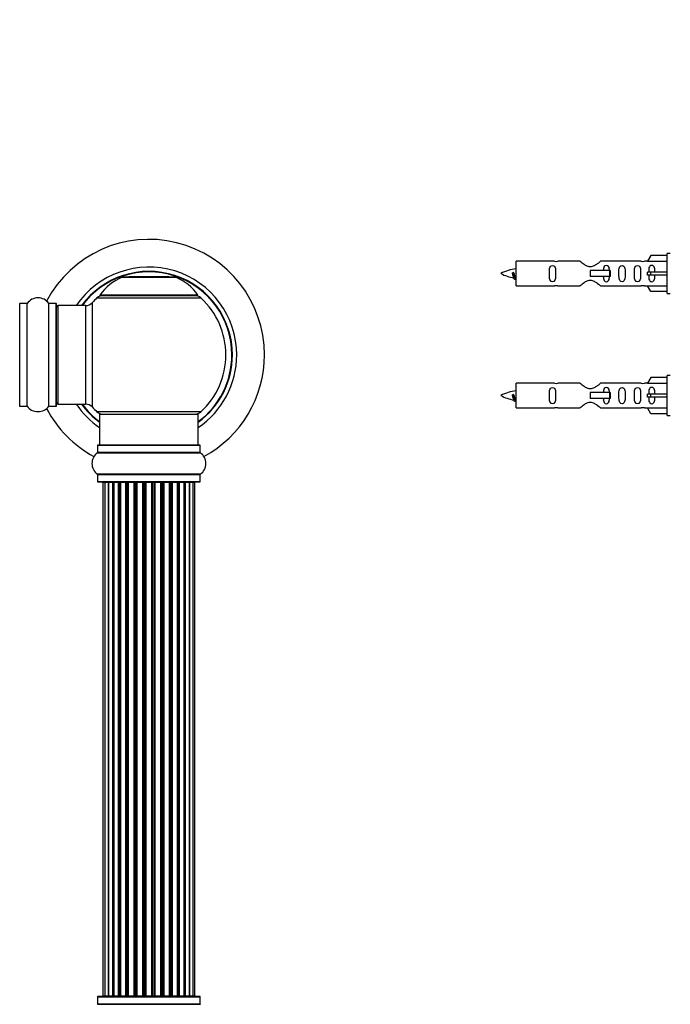
# Model space of a CAD drawing. Units: millimetres. Extents: x 0 to 1492, y 0 to 2643.
# Drawn here: x 1057 to 1268, y 1973 to 2293 of the extents above; entities that cross this region are included whole.
import ezdxf
from ezdxf import colors
from ezdxf.entities.mleader import LeaderData, LeaderLine
from ezdxf.math import Vec2, Vec3

# ---------------------------------------------------------------- set-up
doc = ezdxf.new("R2010")
doc.units = ezdxf.units.MM
for name, color, linetype in [('DV1_Défaut', 7, 'Continuous'), ('DV3_Défaut', 7, 'Continuous'), ('Défaut', 7, 'Continuous')]:
    doc.layers.add(name, color=color, linetype=linetype)

# ---------------------------------------------------------------- blocks, each defined once
blk = doc.blocks.new('_DOT')
at = {"color": 0}
blk.add_line((0, 0), (-1, 0), dxfattribs=at)
at = {"color": 0, "const_width": 0.333}
blk.add_lwpolyline([(-0.1665, 0, 1), (0.1665, 0, 1)], format="xyb", close=True, dxfattribs=at)
blk = doc.blocks.new('SE')
at = {"layer": 'DV1_Défaut', "color": 7, "linetype": 'Continuous'}
for p, q in [((1090.57, 2209.01), (1107.94, 2209.01)), ((1107.56, 2209.08), (1090.94, 2209.08)), ((1092.78, 2209.28), (1105.73, 2209.28)), ((1082.4, 2202.3), (1116.11, 2202.3)), ((1115.15, 2203.24), (1083.36, 2203.24)), ((1083.44, 2203.08), (1115.07, 2203.08)), ((1057.35, 2167.18), (1057.35, 2200.48)), ((1059.7, 2200.48), (1057.35, 2200.48)), ((1059.7, 2167.18), (1059.7, 2200.48)), ((1059.78, 2167.14), (1059.78, 2200.53)), ((1066.73, 2167.14), (1066.73, 2200.53)), ((1066.81, 2167.18), (1066.81, 2200.48)), ((1069.15, 2200.48), (1066.81, 2200.48)), ((1069.15, 2167.18), (1069.15, 2200.48)), ((1069.25, 2167.28), (1069.25, 2200.38)), ((1069.75, 2167.83), (1069.75, 2199.83)), ((1078.69, 2199.83), (1069.75, 2199.83)), ((1078.69, 2199.83), (1078.69, 2167.83)), ((1080.89, 2166.87), (1080.89, 2200.8)), ((1057.35, 2167.18), (1059.7, 2167.18)), ((1066.81, 2167.18), (1069.15, 2167.18)), ((1069.75, 2167.83), (1078.69, 2167.83)), ((1116.11, 2165.37), (1082.4, 2165.37)), ((1083.25, 2164.58), (1115.25, 2164.58)), ((1083.25, 2164.58), (1083.25, 2154.58)), ((1115.25, 2154.58), (1115.25, 2164.58)), ((1082.6, 2154.48), (1115.9, 2154.48)), ((1082.6, 2154.48), (1082.6, 2152.14)), ((1115.8, 2154.58), (1082.7, 2154.58)), ((1115.9, 2152.14), (1115.9, 2154.48)), ((1082.56, 2152.05), (1115.95, 2152.05)), ((1115.9, 2152.14), (1082.6, 2152.14)), ((1115.95, 2145.11), (1082.56, 2145.11)), ((1082.6, 2145.03), (1115.9, 2145.03)), ((1082.6, 2145.03), (1082.6, 2142.68)), ((1115.9, 2142.68), (1115.9, 2145.03)), ((1115.9, 2142.68), (1082.6, 2142.68)), ((1082.7, 2142.58), (1115.8, 2142.58)), ((1084.94, 2142.38), (1084.33, 2142.38)), ((1084.33, 2142.38), (1084.33, 1975.78)), ((1086.13, 2142.38), (1084.94, 2142.38)), ((1084.94, 2142.38), (1084.94, 1975.78)), ((1087.52, 2142.38), (1086.13, 2142.38)), ((1086.13, 1975.78), (1086.13, 2142.38)), ((1086.13, 2142.38), (1086.13, 1975.78)), ((1087.52, 1975.78), (1087.52, 2142.38)), ((1087.52, 2142.38), (1087.76, 2142.38)), ((1087.76, 2142.38), (1087.76, 1975.78)), ((1089.42, 2142.38), (1087.85, 2142.38)), ((1087.85, 2142.38), (1087.85, 1975.78)), ((1089.42, 1975.78), (1089.42, 2142.38)), ((1089.42, 2142.38), (1089.67, 2142.38)), ((1089.67, 2142.38), (1089.67, 1975.78)), ((1090.1, 2142.38), (1089.67, 2142.38)), ((1091.75, 2142.38), (1090.03, 2142.38)), ((1090.03, 2142.38), (1090.03, 1975.78)), ((1091.75, 1975.78), (1091.75, 2142.38)), ((1091.75, 2142.38), (1092, 2142.38)), ((1092, 2142.38), (1092, 1975.78)), ((1092.51, 2142.38), (1092, 2142.38)), ((1092.51, 1975.78), (1092.51, 2142.38)), ((1092.51, 2142.38), (1092.56, 2142.38)), ((1094.42, 2142.38), (1092.56, 2142.38)), ((1092.56, 2142.38), (1092.56, 1975.78)), ((1094.42, 1975.78), (1094.42, 2142.38)), ((1094.42, 2142.38), (1094.65, 2142.38)), ((1094.65, 2142.38), (1094.65, 1975.78)), ((1095.21, 2142.38), (1094.65, 2142.38)), ((1095.21, 1975.78), (1095.21, 2142.38)), ((1095.21, 2142.38), (1095.34, 2142.38)), ((1097.29, 2142.38), (1095.34, 2142.38)), ((1095.34, 2142.38), (1095.34, 1975.78)), ((1097.29, 1975.78), (1097.29, 2142.38)), ((1097.29, 2142.38), (1097.5, 2142.38)), ((1097.5, 2142.38), (1097.5, 1975.78)), ((1098.08, 2142.38), (1097.5, 2142.38)), ((1098.08, 1975.78), (1098.08, 2142.38)), ((1098.26, 2142.38), (1098.08, 2142.38)), ((1100.25, 2142.38), (1098.26, 2142.38)), ((1098.26, 2142.38), (1098.26, 1975.78)), ((1100.25, 1975.78), (1100.25, 2142.38)), ((1100.25, 2142.38), (1100.43, 2142.38)), ((1101.01, 2142.38), (1100.43, 2142.38)), ((1100.43, 2142.38), (1100.43, 1975.78)), ((1101.01, 1975.78), (1101.01, 2142.38)), ((1101.01, 2142.38), (1101.22, 2142.38)), ((1103.17, 2142.38), (1101.22, 2142.38)), ((1101.22, 2142.38), (1101.22, 1975.78)), ((1103.17, 2142.38), (1103.3, 2142.38)), ((1103.17, 1975.78), (1103.17, 2142.38)), ((1103.86, 2142.38), (1103.3, 2142.38)), ((1103.3, 2142.38), (1103.3, 1975.78)), ((1103.86, 1975.78), (1103.86, 2142.38)), ((1103.86, 2142.38), (1104.09, 2142.38)), ((1105.95, 2142.38), (1104.09, 2142.38)), ((1104.09, 2142.38), (1104.09, 1975.78)), ((1105.95, 2142.38), (1106, 2142.38)), ((1105.95, 1975.78), (1105.95, 2142.38)), ((1106.5, 2142.38), (1106, 2142.38)), ((1106, 2142.38), (1106, 1975.78)), ((1106.5, 1975.78), (1106.5, 2142.38)), ((1106.5, 2142.38), (1106.75, 2142.38)), ((1108.48, 2142.38), (1106.75, 2142.38)), ((1106.75, 2142.38), (1106.75, 1975.78)), ((1108.84, 2142.38), (1108.4, 2142.38)), ((1108.48, 1975.78), (1108.48, 2142.38)), ((1108.84, 1975.78), (1108.84, 2142.38)), ((1108.84, 2142.38), (1109.09, 2142.38)), ((1110.66, 2142.38), (1109.09, 2142.38)), ((1109.09, 2142.38), (1109.09, 1975.78)), ((1110.66, 1975.78), (1110.66, 2142.38)), ((1110.75, 1975.78), (1110.75, 2142.38)), ((1110.75, 2142.38), (1110.99, 2142.38)), ((1112.38, 2142.38), (1110.99, 2142.38)), ((1110.99, 2142.38), (1110.99, 1975.78)), ((1113.57, 2142.38), (1112.38, 2142.38)), ((1112.38, 2142.38), (1112.38, 1975.78)), ((1112.38, 1975.78), (1112.38, 2142.38)), ((1114.18, 2142.38), (1113.57, 2142.38)), ((1113.57, 1975.78), (1113.57, 2142.38)), ((1114.18, 1975.78), (1114.18, 2142.38)), ((1082.6, 1975.48), (1115.9, 1975.48)), ((1082.6, 1975.48), (1082.6, 1973.14)), ((1115.8, 1975.58), (1082.7, 1975.58)), ((1084.33, 1975.78), (1084.94, 1975.78)), ((1084.94, 1975.78), (1086.13, 1975.78)), ((1086.13, 1975.78), (1087.52, 1975.78)), ((1087.76, 1975.78), (1087.52, 1975.78)), ((1087.85, 1975.78), (1089.42, 1975.78)), ((1089.67, 1975.78), (1089.42, 1975.78)), ((1089.67, 1975.78), (1090.1, 1975.78)), ((1090.03, 1975.78), (1091.75, 1975.78)), ((1092, 1975.78), (1091.75, 1975.78)), ((1092, 1975.78), (1092.51, 1975.78)), ((1092.56, 1975.78), (1092.51, 1975.78)), ((1092.56, 1975.78), (1094.42, 1975.78)), ((1094.65, 1975.78), (1094.42, 1975.78)), ((1094.65, 1975.78), (1095.21, 1975.78)), ((1095.34, 1975.78), (1095.21, 1975.78)), ((1095.34, 1975.78), (1097.29, 1975.78)), ((1097.5, 1975.78), (1097.29, 1975.78)), ((1097.5, 1975.78), (1098.08, 1975.78)), ((1098.08, 1975.78), (1098.26, 1975.78)), ((1098.26, 1975.78), (1100.25, 1975.78)), ((1100.43, 1975.78), (1100.25, 1975.78)), ((1100.43, 1975.78), (1101.01, 1975.78)), ((1101.22, 1975.78), (1101.01, 1975.78)), ((1101.22, 1975.78), (1103.17, 1975.78)), ((1103.3, 1975.78), (1103.17, 1975.78)), ((1103.3, 1975.78), (1103.86, 1975.78)), ((1104.09, 1975.78), (1103.86, 1975.78)), ((1104.09, 1975.78), (1105.95, 1975.78)), ((1106, 1975.78), (1105.95, 1975.78)), ((1106, 1975.78), (1106.5, 1975.78)), ((1106.75, 1975.78), (1106.5, 1975.78)), ((1106.75, 1975.78), (1108.48, 1975.78)), ((1108.4, 1975.78), (1108.84, 1975.78)), ((1109.09, 1975.78), (1108.84, 1975.78)), ((1109.09, 1975.78), (1110.66, 1975.78)), ((1110.99, 1975.78), (1110.75, 1975.78)), ((1110.99, 1975.78), (1112.38, 1975.78)), ((1112.38, 1975.78), (1113.57, 1975.78)), ((1113.57, 1975.78), (1114.18, 1975.78)), ((1115.9, 1973.14), (1115.9, 1975.48)), ((1082.56, 1973.05), (1115.95, 1973.05)), ((1115.9, 1973.14), (1082.6, 1973.14))]:
    blk.add_line(p, q, dxfattribs=at)
for centre, radius, start, end in [((1099.25, 2183.83), 37.5, 0, 152.2847), ((1099.25, 2183.83), 28.5, 0, 145.8471), ((1099.25, 2183.83), 27.1, 0, 143.8142), ((1099.25, 2183.83), 27, 0, 143.6588), ((1099.25, 2183.83), 26.94, 0, 143.5682), ((1096.54, 2194.17), 16, 111.8969, 145.4476), ((1090.94, 2208.08), 1, 90, 111.8969), ((1107.56, 2208.08), 1, 68.1031, 90), ((1101.97, 2194.17), 16, 34.5524, 68.1031), ((1063.25, 2198.1), 4.24, 34.9821, 145.0179), ((1099.25, 2183.83), 25, 132.3846, 137.2679), ((1084.42, 2200.08), 3, 90, 132.3846), ((1083.44, 2203.18), 0.1, 145.4476, 270), ((1114.08, 2200.08), 3, 47.6154, 90), ((1115.07, 2203.18), 0.1, 270, 34.5524), ((1099.25, 2183.83), 25, 312.3846, 47.6154), ((1057.35, 2200.38), 0.1, 90, 180), ((1059.7, 2200.58), 0.1, 270, 325.0179), ((1066.81, 2200.58), 0.1, 214.9821, 270), ((1069.15, 2200.38), 0.1, 0, 90), ((1069.75, 2199.33), 0.5, 90, 180), ((1078.69, 2202.83), 3, 270, 317.2679), ((1099.25, 2183.83), 28.5, 304.1529, 0), ((1099.25, 2183.83), 27, 306.3412, 0), ((1099.25, 2183.83), 26.94, 306.4318, 0), ((1099.25, 2183.83), 27.1, 306.1858, 0), ((1099.25, 2183.83), 37.5, 298.4114, 0), ((1057.35, 2167.28), 0.1, 180, 270), ((1059.7, 2167.08), 0.1, 34.9821, 90), ((1063.25, 2169.57), 4.24, 214.9821, 240.8033), ((1063.25, 2169.57), 4.24, 298.8887, 325.0179), ((1066.81, 2167.08), 0.1, 90, 145.0179), ((1069.15, 2167.28), 0.1, 270, 0), ((1069.75, 2168.33), 0.5, 180, 270), ((1099.25, 2183.83), 28.5, 214.1529, 235.8471), ((1099.25, 2183.83), 27.1, 216.1858, 233.8142), ((1099.25, 2183.83), 27, 216.3412, 233.6588), ((1099.25, 2183.83), 26.94, 216.4318, 233.5682), ((1078.69, 2164.83), 3, 42.7321, 90), ((1099.25, 2183.83), 25, 222.7321, 227.6154), ((1063.25, 2170.69), 5.24, 246.6749, 293.325), ((1099.25, 2183.83), 37.5, 207.7153, 241.5886), ((1084.42, 2167.58), 3, 227.6154, 270), ((1114.08, 2167.58), 3, 270, 312.3846), ((1082.7, 2154.48), 0.1, 90, 180), ((1115.8, 2154.48), 0.1, 0, 90), ((1084.99, 2148.58), 4.24, 124.9821, 235.0179), ((1082.5, 2152.14), 0.1, 304.9821, 0), ((1116, 2152.14), 0.1, 180, 235.0179), ((1113.52, 2148.58), 4.24, 304.9821, 55.0179), ((1082.5, 2145.03), 0.1, 0, 55.0179), ((1116, 2145.03), 0.1, 124.9821, 180), ((1082.7, 2142.68), 0.1, 180, 270), ((1084.53, 2142.38), 0.2, 90, 180), ((1085.14, 2142.38), 0.2, 90, 180), ((1086.33, 2142.38), 0.2, 90, 180), ((1088.05, 2142.38), 0.2, 90, 180), ((1090.23, 2142.38), 0.2, 90, 180), ((1092.76, 2142.38), 0.2, 90, 180), ((1095.54, 2142.38), 0.2, 90, 180), ((1102.97, 2142.38), 0.2, 0, 90), ((1105.75, 2142.38), 0.2, 0, 90), ((1108.28, 2142.38), 0.2, 0, 90), ((1110.46, 2142.38), 0.2, 0, 90), ((1112.18, 2142.38), 0.2, 0, 90), ((1113.37, 2142.38), 0.2, 0, 90), ((1113.98, 2142.38), 0.2, 0, 90), ((1115.8, 2142.68), 0.1, 270, 0), ((1082.7, 1975.48), 0.1, 90, 180), ((1084.53, 1975.78), 0.2, 180, 270), ((1085.14, 1975.78), 0.2, 180, 270), ((1086.33, 1975.78), 0.2, 180, 270), ((1088.05, 1975.78), 0.2, 180, 270), ((1090.23, 1975.78), 0.2, 180, 270), ((1092.76, 1975.78), 0.2, 180, 270), ((1095.54, 1975.78), 0.2, 180, 270), ((1102.97, 1975.78), 0.2, 270, 0), ((1105.75, 1975.78), 0.2, 270, 0), ((1108.28, 1975.78), 0.2, 270, 0), ((1110.46, 1975.78), 0.2, 270, 0), ((1112.18, 1975.78), 0.2, 270, 0), ((1113.37, 1975.78), 0.2, 270, 0), ((1113.98, 1975.78), 0.2, 270, 0), ((1115.8, 1975.48), 0.1, 0, 90), ((1082.5, 1973.14), 0.1, 304.9821, 0), ((1116, 1973.14), 0.1, 180, 235.0179)]:
    blk.add_arc(centre, radius, start, end, dxfattribs=at)
for centre, major_axis, ratio, start_param, end_param in [((1086.09, 2142.38), (0, 0.2), 0.187711, 4.712389, 6.283185), ((1087.44, 2142.38), (0, 0.2), 0.387825, 4.712389, 6.283185), ((1087.92, 2142.38), (0, 0.2), 0.821054, 0, 1.570796), ((1089.31, 2142.38), (0, 0.2), 0.570989, 4.712389, 6.283185), ((1089.81, 2142.38), (0, 0.2), 0.684425, 0, 1.570796), ((1091.61, 2142.38), (0, 0.2), 0.729199, 4.712389, 6.283185), ((1092.11, 2142.38), (0, 0.2), 0.517884, 0, 1.570796), ((1092.6, 2142.38), (0, 0.2), 0.4819, 0, 1.570796), ((1094.24, 2142.38), (0, 0.2), 0.855538, 4.712389, 6.283185), ((1094.72, 2142.38), (0, 0.2), 0.328709, 0, 1.570796), ((1095.26, 2142.38), (0, 0.2), 0.289192, 0, 1.570796), ((1097.1, 2142.38), (0, 0.2), 0.944487, 4.712389, 6.283185), ((1097.53, 2142.38), (0, 0.2), 0.125168, 0, 1.570796), ((1098.1, 2142.38), (0, 0.2), 0.083844, 0, 1.570796), ((1098.46, 2142.38), (0, -0.2), 0.992157, 3.141593, 4.712389), ((1100.05, 2142.38), (0, -0.2), 0.992157, 1.570796, 3.141593), ((1100.41, 2142.38), (0, -0.2), 0.083844, 1.570796, 3.141591), ((1100.98, 2142.38), (0, -0.2), 0.125168, 1.570796, 3.141591), ((1101.41, 2142.38), (0, -0.2), 0.944487, 3.141593, 4.712389), ((1103.25, 2142.38), (0, -0.2), 0.289192, 1.570796, 3.141593), ((1103.79, 2142.38), (0, -0.2), 0.328709, 1.570796, 3.141593), ((1104.26, 2142.38), (0, -0.2), 0.855538, 3.141593, 4.712389), ((1105.9, 2142.38), (0, -0.2), 0.4819, 1.570796, 3.141593), ((1106.4, 2142.38), (0, -0.2), 0.517884, 1.570796, 3.141593), ((1106.9, 2142.38), (0, -0.2), 0.729199, 3.141593, 4.712389), ((1108.7, 2142.38), (0, -0.2), 0.684425, 1.570796, 3.141593), ((1109.2, 2142.38), (0, -0.2), 0.570989, 3.141593, 4.712389), ((1110.59, 2142.38), (0, -0.2), 0.821054, 1.570796, 3.141593), ((1111.07, 2142.38), (0, -0.2), 0.387825, 3.141593, 4.712389), ((1112.42, 2142.38), (0, -0.2), 0.187711, 3.141593, 4.712389), ((1086.09, 1975.78), (0, 0.2), 0.187711, 3.141593, 4.712389), ((1087.44, 1975.78), (0, 0.2), 0.387825, 3.141593, 4.712389), ((1087.92, 1975.78), (0, 0.2), 0.821054, 1.570796, 3.141593), ((1089.31, 1975.78), (0, 0.2), 0.570989, 3.141593, 4.712389), ((1089.81, 1975.78), (0, 0.2), 0.684425, 1.570796, 3.141593), ((1091.61, 1975.78), (0, 0.2), 0.729199, 3.141593, 4.712389), ((1092.11, 1975.78), (0, 0.2), 0.517884, 1.570796, 3.141593), ((1092.6, 1975.78), (0, 0.2), 0.4819, 1.570796, 3.141593), ((1094.24, 1975.78), (0, 0.2), 0.855538, 3.141593, 4.712389), ((1094.72, 1975.78), (0, 0.2), 0.328709, 1.570796, 3.141593), ((1095.26, 1975.78), (0, 0.2), 0.289192, 1.570796, 3.141593), ((1097.1, 1975.78), (0, 0.2), 0.944487, 3.141593, 4.712389), ((1097.53, 1975.78), (0, 0.2), 0.125168, 1.570796, 3.141593), ((1098.1, 1975.78), (0, 0.2), 0.083844, 1.570796, 3.141593), ((1098.46, 1975.78), (0, -0.2), 0.992157, 4.712389, 6.283185), ((1100.05, 1975.78), (0, -0.2), 0.992157, 0, 1.570796), ((1100.41, 1975.78), (0, -0.2), 0.083844, 0, 1.570796), ((1100.98, 1975.78), (0, -0.2), 0.125168, 0, 1.570796), ((1101.41, 1975.78), (0, -0.2), 0.944487, 4.712389, 6.283185), ((1103.25, 1975.78), (0, -0.2), 0.289192, 0, 1.570796), ((1103.79, 1975.78), (0, -0.2), 0.328709, 0, 1.570796), ((1104.26, 1975.78), (0, -0.2), 0.855538, 4.712389, 6.283185), ((1105.9, 1975.78), (0, -0.2), 0.4819, 0, 1.570796), ((1106.4, 1975.78), (0, -0.2), 0.517884, 0, 1.570796), ((1106.9, 1975.78), (0, -0.2), 0.729199, 4.712389, 6.283185), ((1108.7, 1975.78), (0, -0.2), 0.684425, 0, 1.570796), ((1109.2, 1975.78), (0, -0.2), 0.570989, 4.712389, 6.283185), ((1110.59, 1975.78), (0, -0.2), 0.821054, 0, 1.570796), ((1111.07, 1975.78), (0, -0.2), 0.387825, 4.712389, 6.283185), ((1112.42, 1975.78), (0, -0.2), 0.187711, 4.712389, 6.283185)]:
    blk.add_ellipse(centre, major_axis=major_axis, ratio=ratio, start_param=start_param, end_param=end_param, dxfattribs=at)
blk = doc.blocks.new('SE2')
at = {"layer": 'DV3_Défaut', "color": 7, "linetype": 'Continuous'}
for p, q in [((1262.17, 2216.11), (1261.11, 2214.2)), ((1267.49, 2216.11), (1262.17, 2216.11)), ((1267.49, 2203.73), (1267.49, 2216.73)), ((1268.49, 2216.73), (1267.49, 2216.73)), ((1218.49, 2206.23), (1218.49, 2214.23)), ((1230.9, 2214.23), (1218.49, 2214.23)), ((1239.14, 2214.22), (1231.97, 2214.22)), ((1259.02, 2214.22), (1245.84, 2214.22)), ((1261.13, 2214.23), (1260.09, 2214.23)), ((1261.11, 2214.2), (1267.49, 2214.2)), ((1217.5, 2210.58), (1217.23, 2210.47)), ((1217.74, 2210.49), (1217.5, 2210.58)), ((1248.78, 2211.23), (1242.49, 2211.23)), ((1242.49, 2211.23), (1242.49, 2210.23)), ((1242.49, 2210.23), (1242.49, 2209.23)), ((1248.78, 2209.23), (1242.49, 2209.23)), ((1248.95, 2211.23), (1248.78, 2211.23)), ((1248.78, 2211.23), (1248.78, 2209.23)), ((1248.95, 2209.23), (1248.78, 2209.23)), ((1248.95, 2211.23), (1248.95, 2209.23)), ((1262.17, 2210.73), (1261.11, 2210.73)), ((1262.17, 2209.73), (1261.11, 2209.73)), ((1267.49, 2210.73), (1262.17, 2210.73)), ((1262.17, 2209.73), (1262.17, 2210.73)), ((1267.49, 2209.73), (1262.17, 2209.73)), ((1218.49, 2206.23), (1230.9, 2206.23)), ((1231.97, 2206.25), (1239.14, 2206.25)), ((1245.84, 2206.25), (1259.02, 2206.25)), ((1260.09, 2206.23), (1261.13, 2206.23)), ((1261.11, 2206.26), (1267.49, 2206.26)), ((1262.17, 2204.35), (1261.11, 2206.26)), ((1267.49, 2204.35), (1262.17, 2204.35)), ((1267.49, 2203.73), (1268.49, 2203.73)), ((1262.17, 2176.51), (1261.11, 2174.6)), ((1267.49, 2176.51), (1262.17, 2176.51)), ((1267.49, 2164.13), (1267.49, 2177.13)), ((1268.49, 2177.13), (1267.49, 2177.13)), ((1218.49, 2166.63), (1218.49, 2174.63)), ((1230.9, 2174.63), (1218.49, 2174.63)), ((1239.14, 2174.62), (1231.97, 2174.62)), ((1259.02, 2174.62), (1245.84, 2174.62)), ((1261.13, 2174.63), (1260.09, 2174.63)), ((1261.11, 2174.6), (1267.49, 2174.6)), ((1217.5, 2170.98), (1217.23, 2170.87)), ((1217.74, 2170.89), (1217.5, 2170.98)), ((1248.78, 2171.63), (1242.49, 2171.63)), ((1242.49, 2171.63), (1242.49, 2170.63)), ((1242.49, 2170.63), (1242.49, 2169.63)), ((1248.95, 2171.63), (1248.78, 2171.63)), ((1248.78, 2171.63), (1248.78, 2169.63)), ((1248.95, 2171.63), (1248.95, 2169.63)), ((1262.17, 2171.13), (1261.11, 2171.13)), ((1262.17, 2170.13), (1261.11, 2170.13)), ((1267.49, 2171.13), (1262.17, 2171.13)), ((1262.17, 2170.13), (1262.17, 2171.13)), ((1267.49, 2170.13), (1262.17, 2170.13)), ((1248.78, 2169.63), (1242.49, 2169.63)), ((1248.95, 2169.63), (1248.78, 2169.63)), ((1261.11, 2166.66), (1267.49, 2166.66)), ((1262.17, 2164.75), (1261.11, 2166.66)), ((1218.49, 2166.63), (1230.9, 2166.63)), ((1231.97, 2166.65), (1239.14, 2166.65)), ((1245.84, 2166.65), (1259.02, 2166.65)), ((1260.09, 2166.63), (1261.13, 2166.63)), ((1267.49, 2164.75), (1262.17, 2164.75)), ((1267.49, 2164.13), (1268.49, 2164.13))]:
    blk.add_line(p, q, dxfattribs=at)
for centre, radius, start, end in [((1220.5, 2196.48), 15.45, 97.4607, 117.1264), ((1231.49, 2218.18), 3.99, 261.3705, 276.8507), ((1259.49, 2218.18), 3.99, 263.1493, 278.6295), ((1220.5, 2223.99), 15.45, 242.8736, 259.8304), ((1184.67, 2193.53), 36.4, 23.9999, 25.188), ((1254.74, 2192), 40.12, 155.2466, 155.9777), ((1220.5, 2223.99), 15.45, 261.432, 262.5393), ((1231.49, 2202.28), 3.99, 83.1493, 98.6295), ((1259.49, 2202.28), 3.99, 81.3705, 96.8507), ((1231.49, 2178.58), 3.99, 261.3705, 276.8507), ((1259.49, 2178.58), 3.99, 263.1493, 278.6295), ((1220.5, 2156.88), 15.45, 97.4607, 117.1264), ((1220.5, 2184.39), 15.45, 242.8736, 259.8304), ((1184.67, 2153.93), 36.4, 23.9999, 25.188), ((1254.74, 2152.4), 40.12, 155.2466, 155.9777), ((1220.5, 2184.39), 15.45, 261.432, 262.5393), ((1231.49, 2162.68), 3.99, 83.1493, 98.6295), ((1259.49, 2162.68), 3.99, 81.3705, 96.8507)]:
    blk.add_arc(centre, radius, start, end, dxfattribs=at)
for centre in [(1258.93, 2210.23), (1258.93, 2170.63)]:
    blk.add_ellipse(centre, major_axis=(0, -4), ratio=0.550336, start_param=1.445468, end_param=1.696124, dxfattribs=at)
for points, knots in [([(1231.26, 2210.23), (1231.26, 2210.79), (1231.29, 2211.35), (1231.16, 2212.11), (1231.09, 2212.35), (1230.8, 2212.74), (1230.55, 2212.88), (1229.98, 2212.88), (1229.73, 2212.73), (1229.43, 2212.34), (1229.37, 2212.1), (1229.24, 2211.35), (1229.26, 2210.79), (1229.26, 2209.67), (1229.24, 2209.12), (1229.37, 2208.36), (1229.44, 2208.12), (1229.73, 2207.73), (1229.98, 2207.59), (1230.55, 2207.59), (1230.8, 2207.73), (1231.09, 2208.12), (1231.16, 2208.36), (1231.29, 2209.12), (1231.26, 2209.67), (1231.26, 2210.23)], [0, 0, 0, 0, 0.125, 0.125, 0.1875, 0.1875, 0.25, 0.25, 0.3125, 0.3125, 0.375, 0.375, 0.5, 0.5, 0.625, 0.625, 0.6875, 0.6875, 0.75, 0.75, 0.8125, 0.8125, 0.875, 0.875, 1, 1, 1, 1]), ([(1245.84, 2214.22), (1245.75, 2214.14), (1245.31, 2213.75), (1244.44, 2213.13), (1244.11, 2212.91), (1243.36, 2212.53), (1242.93, 2212.39), (1242.04, 2212.39), (1241.62, 2212.54), (1240.87, 2212.91), (1240.55, 2213.13), (1239.67, 2213.76), (1239.24, 2214.14), (1239.14, 2214.22)], [0, 0, 0, 0, 0.25, 0.25, 0.375, 0.375, 0.5, 0.5, 0.625, 0.625, 0.75, 0.75, 1, 1, 1, 1]), ([(1248.75, 2211.24), (1248.74, 2211.45), (1248.72, 2211.66), (1248.65, 2212.11), (1248.58, 2212.35), (1248.28, 2212.74), (1248.03, 2212.88), (1247.46, 2212.88), (1247.21, 2212.73), (1246.92, 2212.34), (1246.85, 2212.1), (1246.78, 2211.65), (1246.76, 2211.45), (1246.75, 2211.24)], [0, 0, 0, 0, 0.1402, 0.1402, 0.320298, 0.320298, 0.500396, 0.500396, 0.680494, 0.680494, 0.860592, 0.860592, 1, 1, 1, 1]), ([(1253.82, 2210.23), (1253.82, 2210.79), (1253.84, 2211.35), (1253.72, 2212.11), (1253.65, 2212.35), (1253.35, 2212.74), (1253.1, 2212.88), (1252.54, 2212.88), (1252.29, 2212.73), (1251.99, 2212.34), (1251.92, 2212.1), (1251.8, 2211.35), (1251.82, 2210.79), (1251.82, 2209.67), (1251.8, 2209.12), (1251.93, 2208.36), (1252, 2208.12), (1252.29, 2207.73), (1252.54, 2207.59), (1253.11, 2207.59), (1253.36, 2207.73), (1253.65, 2208.12), (1253.72, 2208.36), (1253.84, 2209.12), (1253.82, 2209.67), (1253.82, 2210.23)], [0, 0, 0, 0, 0.125, 0.125, 0.1875, 0.1875, 0.25, 0.25, 0.3125, 0.3125, 0.375, 0.375, 0.5, 0.5, 0.625, 0.625, 0.6875, 0.6875, 0.75, 0.75, 0.8125, 0.8125, 0.875, 0.875, 1, 1, 1, 1]), ([(1258.85, 2210.23), (1258.85, 2210.79), (1258.87, 2211.35), (1258.75, 2212.11), (1258.68, 2212.35), (1258.38, 2212.74), (1258.13, 2212.88), (1257.57, 2212.88), (1257.32, 2212.73), (1257.02, 2212.34), (1256.95, 2212.1), (1256.83, 2211.35), (1256.85, 2210.79), (1256.85, 2209.67), (1256.83, 2209.12), (1256.95, 2208.36), (1257.02, 2208.12), (1257.32, 2207.73), (1257.57, 2207.59), (1258.14, 2207.59), (1258.39, 2207.73), (1258.68, 2208.12), (1258.75, 2208.36), (1258.87, 2209.12), (1258.85, 2209.67), (1258.85, 2210.23)], [0, 0, 0, 0, 0.125, 0.125, 0.1875, 0.1875, 0.25, 0.25, 0.3125, 0.3125, 0.375, 0.375, 0.5, 0.5, 0.625, 0.625, 0.6875, 0.6875, 0.75, 0.75, 0.8125, 0.8125, 0.875, 0.875, 1, 1, 1, 1]), ([(1263.47, 2210.73), (1263.47, 2211.2), (1263.47, 2211.66), (1263.31, 2212.28), (1263.23, 2212.47), (1262.93, 2212.78), (1262.71, 2212.88), (1262.23, 2212.88), (1262.01, 2212.77), (1261.72, 2212.47), (1261.63, 2212.28), (1261.47, 2211.66), (1261.47, 2211.2), (1261.47, 2210.73)], [0, 0, 0, 0, 0.25, 0.25, 0.375, 0.375, 0.5, 0.5, 0.625, 0.625, 0.75, 0.75, 1, 1, 1, 1]), ([(1217.65, 2208.93), (1217.59, 2209.04), (1217.53, 2209.22), (1217.4, 2209.74), (1217.31, 2210.12), (1217.23, 2210.47)], [0, 0, 0, 0, 0.41768, 0.41768, 1, 1, 1, 1]), ([(1217.74, 2210.49), (1217.8, 2210.15), (1217.86, 2209.81), (1217.97, 2209.21), (1218.04, 2208.97), (1218.14, 2208.76), (1218.17, 2208.71), (1218.2, 2208.71)], [0, 0, 0, 0, 0.390081, 0.390081, 0.780162, 0.780162, 1, 1, 1, 1]), ([(1246.75, 2209.23), (1246.76, 2209.01), (1246.78, 2208.81), (1246.85, 2208.36), (1246.92, 2208.12), (1247.22, 2207.73), (1247.47, 2207.59), (1248.03, 2207.59), (1248.29, 2207.73), (1248.58, 2208.12), (1248.65, 2208.36), (1248.72, 2208.81), (1248.74, 2209.01), (1248.75, 2209.22)], [0, 0, 0, 0, 0.14116, 0.14116, 0.3209309, 0.3209309, 0.5007017, 0.5007017, 0.6804725, 0.6804725, 0.8602434, 0.8602434, 1, 1, 1, 1]), ([(1261.47, 2209.73), (1261.47, 2209.27), (1261.47, 2208.8), (1261.63, 2208.18), (1261.72, 2207.99), (1262.01, 2207.69), (1262.23, 2207.59), (1262.71, 2207.59), (1262.94, 2207.69), (1263.23, 2208), (1263.31, 2208.19), (1263.47, 2208.8), (1263.47, 2209.27), (1263.47, 2209.73)], [0, 0, 0, 0, 0.25, 0.25, 0.375, 0.375, 0.5, 0.5, 0.625, 0.625, 0.75, 0.75, 1, 1, 1, 1]), ([(1239.14, 2206.25), (1239.24, 2206.33), (1239.68, 2206.71), (1240.55, 2207.34), (1240.88, 2207.56), (1241.63, 2207.93), (1242.06, 2208.08), (1242.94, 2208.08), (1243.37, 2207.93), (1244.12, 2207.55), (1244.44, 2207.33), (1245.32, 2206.7), (1245.75, 2206.33), (1245.84, 2206.25)], [0, 0, 0, 0, 0.25, 0.25, 0.375, 0.375, 0.5, 0.5, 0.625, 0.625, 0.75, 0.75, 1, 1, 1, 1]), ([(1231.26, 2170.63), (1231.26, 2171.19), (1231.29, 2171.75), (1231.16, 2172.51), (1231.09, 2172.75), (1230.8, 2173.14), (1230.55, 2173.28), (1229.98, 2173.28), (1229.73, 2173.13), (1229.43, 2172.74), (1229.37, 2172.5), (1229.24, 2171.75), (1229.26, 2171.19), (1229.26, 2170.07), (1229.24, 2169.52), (1229.37, 2168.76), (1229.44, 2168.52), (1229.73, 2168.13), (1229.98, 2167.99), (1230.55, 2167.99), (1230.8, 2168.13), (1231.09, 2168.52), (1231.16, 2168.76), (1231.29, 2169.52), (1231.26, 2170.07), (1231.26, 2170.63)], [0, 0, 0, 0, 0.125, 0.125, 0.1875, 0.1875, 0.25, 0.25, 0.3125, 0.3125, 0.375, 0.375, 0.5, 0.5, 0.625, 0.625, 0.6875, 0.6875, 0.75, 0.75, 0.8125, 0.8125, 0.875, 0.875, 1, 1, 1, 1]), ([(1245.84, 2174.62), (1245.75, 2174.54), (1245.31, 2174.15), (1244.44, 2173.53), (1244.11, 2173.31), (1243.36, 2172.93), (1242.93, 2172.79), (1242.04, 2172.79), (1241.62, 2172.94), (1240.87, 2173.31), (1240.55, 2173.53), (1239.67, 2174.16), (1239.24, 2174.54), (1239.14, 2174.62)], [0, 0, 0, 0, 0.25, 0.25, 0.375, 0.375, 0.5, 0.5, 0.625, 0.625, 0.75, 0.75, 1, 1, 1, 1]), ([(1248.75, 2171.62), (1248.74, 2171.84), (1248.72, 2172.05), (1248.65, 2172.51), (1248.58, 2172.75), (1248.28, 2173.14), (1248.03, 2173.28), (1247.46, 2173.28), (1247.21, 2173.13), (1246.92, 2172.74), (1246.85, 2172.5), (1246.78, 2172.05), (1246.76, 2171.85), (1246.75, 2171.64)], [0, 0, 0, 0, 0.145227, 0.145227, 0.324272, 0.324272, 0.503317, 0.503317, 0.682362, 0.682362, 0.861407, 0.861407, 1, 1, 1, 1]), ([(1253.82, 2170.63), (1253.82, 2171.19), (1253.84, 2171.75), (1253.72, 2172.51), (1253.65, 2172.75), (1253.35, 2173.14), (1253.1, 2173.28), (1252.54, 2173.28), (1252.29, 2173.13), (1251.99, 2172.74), (1251.92, 2172.5), (1251.8, 2171.75), (1251.82, 2171.19), (1251.82, 2170.07), (1251.8, 2169.52), (1251.93, 2168.76), (1252, 2168.52), (1252.29, 2168.13), (1252.54, 2167.99), (1253.11, 2167.99), (1253.36, 2168.13), (1253.65, 2168.52), (1253.72, 2168.76), (1253.84, 2169.52), (1253.82, 2170.07), (1253.82, 2170.63)], [0, 0, 0, 0, 0.125, 0.125, 0.1875, 0.1875, 0.25, 0.25, 0.3125, 0.3125, 0.375, 0.375, 0.5, 0.5, 0.625, 0.625, 0.6875, 0.6875, 0.75, 0.75, 0.8125, 0.8125, 0.875, 0.875, 1, 1, 1, 1]), ([(1258.85, 2170.63), (1258.85, 2171.19), (1258.87, 2171.75), (1258.75, 2172.51), (1258.68, 2172.75), (1258.38, 2173.14), (1258.13, 2173.28), (1257.57, 2173.28), (1257.32, 2173.13), (1257.02, 2172.74), (1256.95, 2172.5), (1256.83, 2171.75), (1256.85, 2171.19), (1256.85, 2170.07), (1256.83, 2169.52), (1256.95, 2168.76), (1257.02, 2168.52), (1257.32, 2168.13), (1257.57, 2167.99), (1258.14, 2167.99), (1258.39, 2168.13), (1258.68, 2168.52), (1258.75, 2168.76), (1258.87, 2169.52), (1258.85, 2170.07), (1258.85, 2170.63)], [0, 0, 0, 0, 0.125, 0.125, 0.1875, 0.1875, 0.25, 0.25, 0.3125, 0.3125, 0.375, 0.375, 0.5, 0.5, 0.625, 0.625, 0.6875, 0.6875, 0.75, 0.75, 0.8125, 0.8125, 0.875, 0.875, 1, 1, 1, 1]), ([(1263.47, 2171.13), (1263.47, 2171.6), (1263.47, 2172.06), (1263.31, 2172.68), (1263.23, 2172.87), (1262.93, 2173.18), (1262.71, 2173.28), (1262.23, 2173.28), (1262.01, 2173.17), (1261.72, 2172.87), (1261.63, 2172.68), (1261.47, 2172.06), (1261.47, 2171.6), (1261.47, 2171.13)], [0, 0, 0, 0, 0.25, 0.25, 0.375, 0.375, 0.5, 0.5, 0.625, 0.625, 0.75, 0.75, 1, 1, 1, 1]), ([(1217.65, 2169.33), (1217.59, 2169.44), (1217.53, 2169.62), (1217.4, 2170.14), (1217.31, 2170.52), (1217.23, 2170.87)], [0, 0, 0, 0, 0.41768, 0.41768, 1, 1, 1, 1]), ([(1217.74, 2170.89), (1217.8, 2170.55), (1217.86, 2170.21), (1217.97, 2169.61), (1218.04, 2169.37), (1218.14, 2169.16), (1218.17, 2169.11), (1218.2, 2169.11)], [0, 0, 0, 0, 0.390081, 0.390081, 0.780162, 0.780162, 1, 1, 1, 1]), ([(1261.47, 2170.13), (1261.47, 2169.67), (1261.47, 2169.2), (1261.63, 2168.58), (1261.72, 2168.39), (1262.01, 2168.09), (1262.23, 2167.99), (1262.71, 2167.99), (1262.94, 2168.09), (1263.23, 2168.4), (1263.31, 2168.59), (1263.47, 2169.2), (1263.47, 2169.67), (1263.47, 2170.13)], [0, 0, 0, 0, 0.25, 0.25, 0.375, 0.375, 0.5, 0.5, 0.625, 0.625, 0.75, 0.75, 1, 1, 1, 1]), ([(1239.14, 2166.65), (1239.24, 2166.73), (1239.68, 2167.11), (1240.55, 2167.74), (1240.88, 2167.96), (1241.63, 2168.33), (1242.06, 2168.48), (1242.94, 2168.48), (1243.37, 2168.33), (1244.12, 2167.95), (1244.44, 2167.73), (1245.32, 2167.1), (1245.75, 2166.73), (1245.84, 2166.65)], [0, 0, 0, 0, 0.25, 0.25, 0.375, 0.375, 0.5, 0.5, 0.625, 0.625, 0.75, 0.75, 1, 1, 1, 1]), ([(1246.75, 2169.63), (1246.76, 2169.41), (1246.78, 2169.21), (1246.85, 2168.76), (1246.92, 2168.52), (1247.22, 2168.13), (1247.47, 2167.99), (1248.03, 2167.99), (1248.29, 2168.13), (1248.58, 2168.52), (1248.65, 2168.76), (1248.72, 2169.22), (1248.74, 2169.43), (1248.75, 2169.65)], [0, 0, 0, 0, 0.140289, 0.140289, 0.318951, 0.318951, 0.497613, 0.497613, 0.676275, 0.676275, 0.854937, 0.854937, 1, 1, 1, 1])]:
    blk.add_open_spline(points, degree=3, knots=knots, dxfattribs=at)
for points in [[(1217.92, 2208.33), (1217.8, 2208.57), (1217.7, 2209.23), (1217.61, 2209.86), (1217.5, 2210.58)], [(1217.92, 2168.73), (1217.8, 2168.97), (1217.7, 2169.63), (1217.61, 2170.26), (1217.5, 2170.98)]]:
    blk.add_rational_spline(points, [0.94316601465, 0.906933150736, 1, 0.911158477878, 0.940142517854], degree=2, knots=[0, 0, 0, 0.511614, 0.511614, 1, 1, 1], dxfattribs=at)
for points in [[(1218.09, 2208.33), (1218.05, 2208.23), (1218, 2208.23)], [(1218.09, 2168.73), (1218.05, 2168.63), (1218, 2168.63)]]:
    blk.add_rational_spline(points, [0.94317625151, 0.95910539681, 1], degree=2, dxfattribs=at)

msp = doc.modelspace()

# ---------------------------------------------------------------- block references
at = {"layer": 'Défaut'}
for name in ['SE', 'SE2']:
    msp.add_blockref(name, (0, 0), dxfattribs=at)

# ---------------------------------------------------------------- leaders
at = {"layer": 'Défaut', "color": 7, "linetype": 'Continuous'}
ml = msp.add_multileader_mtext('Standard', dxfattribs=at)
ml.set_content('{\\pxsm0.9;\\fSolid Edge ISO|b1||i0||c0|p34;\\W1.;26/03/2019\\P}', color=256)
ml.set_leader_properties()
ml.set_arrow_properties(name='DOT')
ml.build(insert=Vec2(0, 0))
ml.multileader.update_dxf_attribs({"leader_type": 0, "dogleg_length": 0, "arrow_head_size": 12})
ctx = ml.context
ctx.base_point, ctx.char_height, ctx.arrow_head_size, ctx.landing_gap_size = Vec3(1156.09, 2635.73), 12, 12, 4.2
notes = []
notes.append((ctx, [(0, (0, 0, 0), (0, 0), (1, 0), 1, [])]))
ctx.mtext.insert = Vec3(1158.09, 2641.85)
for ctx, leaders in notes:
    for number, flags, end, landing, length, lines in leaders:
        leader = LeaderData()
        leader.index, (leader.has_last_leader_line, leader.has_dogleg_vector, leader.attachment_direction) = number, flags
        leader.last_leader_point, leader.dogleg_vector, leader.dogleg_length = Vec3(end), Vec3(landing), length
        for number, points, colour, breaks in lines:
            line = LeaderLine()
            line.index, line.vertices, line.color, line.breaks = number, Vec3.list(points), colors.encode_raw_color(colour), breaks
            leader.lines.append(line)
        ctx.leaders.append(leader)

doc.saveas('drawing.dxf')
